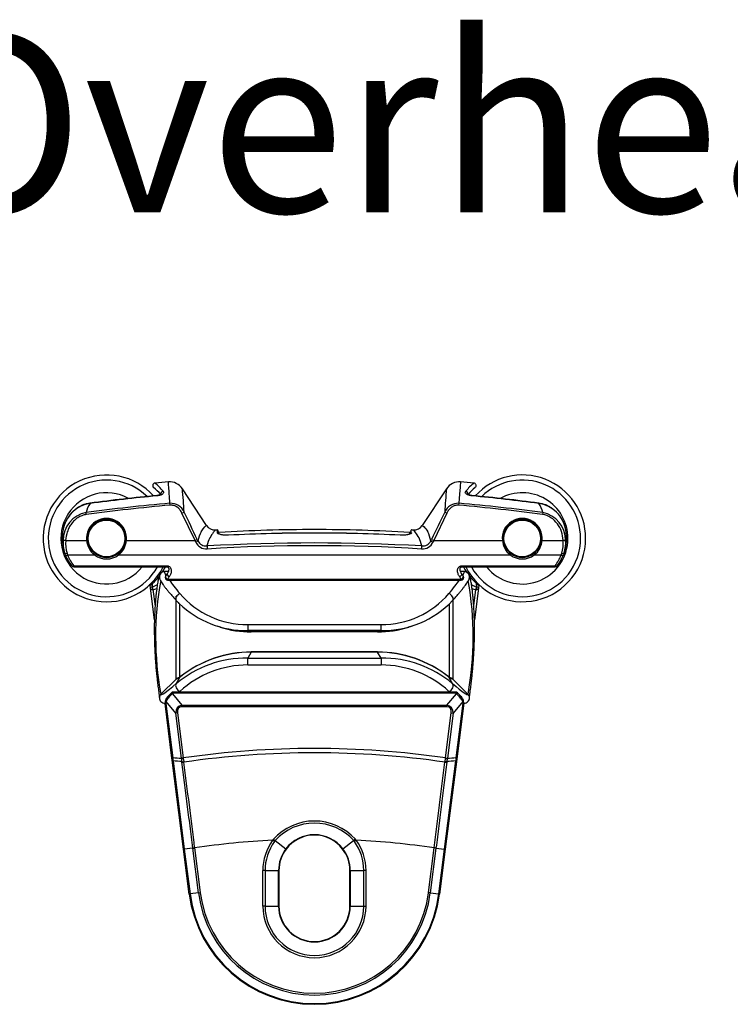
# Model space of a CAD drawing. Units: millimetres. Extents: x -200 to 4795, y -3213 to 967.
# Drawn here: x 3308 to 3448, y -754 to -560 of the extents above; entities that cross this region are included whole.
import ezdxf
from ezdxf.enums import TextEntityAlignment as Align

# ---------------------------------------------------------------- set-up
doc = ezdxf.new("R2010")
doc.units = ezdxf.units.MM
for name, color, linetype in [('Default', 7, 'Continuous'), ('FP2-2-4001', 7, 'Continuous'), ('FP2-2-4003', 7, 'Continuous'), ('FP2-2-4101', 7, 'Continuous'), ('GFM_1012_07_2', 7, 'Continuous'), ('PIN_DIN_EN_ISO_8', 7, 'Continuous')]:
    doc.layers.add(name, color=color, linetype=linetype)
doc.styles.add('SEACAD_Solid_Edge_ANSI', font='seans.ttf')

msp = doc.modelspace()

# ---------------------------------------------------------------- linework, layer by layer
at = {"layer": 'FP2-2-4001', "color": 7, "linetype": 'Continuous'}
for p, q in [((3334.89, -653.87), (3334.89, -653.8)), ((3344.66, -659.71), (3339.9, -652.45)), ((3391.99, -652.45), (3387.23, -659.71)), ((3397.01, -653.8), (3397.01, -653.8)), ((3321.69, -655.37), (3321.68, -655.3)), ((3337.49, -655.7), (3337.46, -655.32)), ((3394.44, -655.32), (3394.4, -655.7)), ((3410.2, -655.37), (3410.21, -655.3)), ((3320.95, -657.55), (3320.9, -657.17)), ((3339.82, -657.27), (3340.25, -657.06)), ((3342.42, -662.66), (3339.82, -657.27)), ((3392.07, -657.27), (3389.48, -662.66)), ((3391.65, -657.06), (3392.07, -657.27)), ((3410.99, -657.17), (3410.94, -657.55)), ((3346.74, -660.58), (3346.78, -661.13)), ((3346.99, -661.32), (3346.95, -660.77)), ((3347.17, -661.06), (3347.17, -661.06)), ((3349, -661.62), (3348.93, -661.63)), ((3349, -661.63), (3349, -661.62)), ((3382.89, -661.63), (3382.89, -661.62)), ((3382.96, -661.63), (3382.89, -661.62)), ((3384.72, -661.06), (3384.7, -661.4)), ((3384.94, -660.77), (3384.91, -661.32)), ((3385.15, -660.58), (3385.15, -660.58)), ((3316.88, -662.66), (3316.4, -662.64)), ((3316.88, -662.66), (3321.02, -662.66)), ((3321.22, -662.64), (3321.02, -662.66)), ((3328.88, -662.66), (3328.68, -662.64)), ((3328.88, -662.66), (3342.42, -662.66)), ((3342.42, -662.66), (3342.84, -662.46)), ((3342.55, -662.97), (3342.42, -662.66)), ((3342.84, -662.46), (3342.98, -662.73)), ((3388.92, -662.73), (3389.05, -662.46)), ((3389.05, -662.46), (3389.48, -662.66)), ((3389.48, -662.66), (3389.34, -662.97)), ((3389.48, -662.66), (3403.02, -662.66)), ((3403.02, -662.66), (3403.22, -662.64)), ((3410.68, -662.64), (3410.88, -662.66)), ((3410.88, -662.66), (3415.01, -662.66)), ((3415.49, -662.64), (3415.01, -662.66)), ((3316.79, -665.42), (3316.67, -665.09)), ((3317.15, -665.18), (3317.26, -665.53)), ((3322.59, -665.53), (3317.26, -665.53)), ((3404.59, -665.53), (3327.31, -665.53)), ((3414.64, -665.53), (3409.31, -665.53)), ((3414.64, -665.53), (3414.75, -665.18)), ((3415.22, -665.09), (3415.1, -665.42)), ((3318.48, -667.65), (3336.8, -667.65)), ((3318.48, -667.86), (3318.48, -667.65)), ((3318.48, -667.86), (3336.8, -667.86)), ((3395.09, -667.65), (3413.42, -667.65)), ((3395.09, -667.86), (3413.42, -667.86)), ((3413.42, -667.65), (3413.42, -667.86)), ((3333.53, -671.57), (3333.48, -671.28)), ((3333.59, -672.05), (3333.53, -671.57)), ((3333.62, -671.25), (3333.97, -671.17)), ((3333.96, -671.43), (3333.94, -671.81)), ((3333.97, -671.17), (3333.96, -671.43)), ((3337, -670.29), (3394.9, -670.29)), ((3337, -670.5), (3337, -670.29)), ((3337, -670.5), (3394.9, -670.5)), ((3394.9, -670.5), (3394.9, -670.29)), ((3397.93, -671.43), (3397.93, -671.17)), ((3397.93, -671.17), (3398.28, -671.25)), ((3397.96, -671.81), (3397.93, -671.43)), ((3398.36, -671.57), (3398.3, -672.05)), ((3398.4, -671.36), (3398.36, -671.57)), ((3334.39, -678.32), (3333.59, -672.05)), ((3334.09, -672.35), (3334.52, -675.59)), ((3397.38, -675.58), (3397.81, -672.35)), ((3398.3, -672.05), (3397.5, -678.34)), ((3337.94, -692.92), (3339.8, -695.16)), ((3338.09, -692.79), (3338.09, -692.57)), ((3393.81, -692.57), (3338.09, -692.57)), ((3393.81, -692.79), (3338.09, -692.79)), ((3392.09, -695.16), (3393.96, -692.92)), ((3393.81, -692.79), (3393.81, -692.57)), ((3336.49, -694.83), (3336.48, -694.78)), ((3336.63, -694.81), (3336.49, -694.83)), ((3337.85, -705.56), (3336.49, -694.83)), ((3336.63, -694.81), (3338, -705.54)), ((3338.6, -696.72), (3336.69, -694.43)), ((3395.21, -694.43), (3393.3, -696.72)), ((3393.9, -705.54), (3395.27, -694.75)), ((3395.41, -694.77), (3394.01, -705.79)), ((3395.41, -694.77), (3395.27, -694.75)), ((3338.95, -696.68), (3338.6, -696.72)), ((3339.72, -705.57), (3338.6, -696.72)), ((3338.95, -696.68), (3340.07, -705.52)), ((3339.8, -695.16), (3392.09, -695.16)), ((3339.8, -695.44), (3339.8, -695.16)), ((3392.09, -695.44), (3339.8, -695.44)), ((3391.82, -705.52), (3392.95, -696.68)), ((3392.09, -695.44), (3392.09, -695.16)), ((3393.3, -696.72), (3392.17, -705.57)), ((3392.95, -696.68), (3393.3, -696.72)), ((3338, -705.54), (3337.85, -705.56)), ((3337.91, -706), (3337.85, -705.56)), ((3340.14, -723.56), (3337.91, -706)), ((3338.08, -706.13), (3340.29, -723.54)), ((3340.07, -705.52), (3339.72, -705.57)), ((3339.73, -705.67), (3339.72, -705.57)), ((3339.82, -706.35), (3339.81, -706.27)), ((3340.07, -705.52), (3340.09, -705.66)), ((3340.09, -705.66), (3340.17, -706.26)), ((3340.17, -706.26), (3340.19, -706.37)), ((3391.61, -723.54), (3393.82, -706.13)), ((3391.71, -706.37), (3391.73, -706.26)), ((3391.73, -706.26), (3391.81, -705.66)), ((3394.01, -705.79), (3391.75, -723.56)), ((3391.81, -705.66), (3391.82, -705.52)), ((3391.82, -705.52), (3392.17, -705.57)), ((3392.08, -706.27), (3392.07, -706.35)), ((3392.16, -705.67), (3392.08, -706.27)), ((3392.17, -705.57), (3392.16, -705.67)), ((3357.71, -721.77), (3357.87, -721.56)), ((3358.06, -722.02), (3357.71, -721.77)), ((3358.2, -721.84), (3358.06, -722.02)), ((3358.2, -721.84), (3360.33, -723.46)), ((3371.57, -723.46), (3373.69, -721.84)), ((3373.83, -722.02), (3373.69, -721.84)), ((3374.18, -721.77), (3373.83, -722.02)), ((3340.29, -723.54), (3340.14, -723.56)), ((3341.27, -732.39), (3340.14, -723.56)), ((3341.97, -723.32), (3340.29, -723.54)), ((3340.29, -723.54), (3341.41, -732.37)), ((3343.09, -732.15), (3341.97, -723.32)), ((3342.32, -723.27), (3343.44, -732.11)), ((3388.45, -732.11), (3389.58, -723.27)), ((3389.93, -723.32), (3388.8, -732.15)), ((3389.93, -723.32), (3391.61, -723.54)), ((3390.48, -732.37), (3391.61, -723.54)), ((3391.75, -723.56), (3390.63, -732.39)), ((3355.77, -734.75), (3355.77, -727.75)), ((3356.21, -727.75), (3355.77, -727.75)), ((3356.21, -727.75), (3358.88, -727.75)), ((3356.21, -727.75), (3356.21, -734.75)), ((3358.88, -734.75), (3358.88, -727.75)), ((3358.88, -727.75), (3358.95, -727.75)), ((3358.95, -727.75), (3358.95, -734.75)), ((3372.95, -734.75), (3372.95, -727.75)), ((3372.95, -727.75), (3373.01, -727.75)), ((3373.01, -727.75), (3375.69, -727.75)), ((3373.01, -727.75), (3373.01, -734.75)), ((3375.69, -734.75), (3375.69, -727.75)), ((3376.12, -727.75), (3375.69, -727.75)), ((3376.12, -727.75), (3376.12, -734.75)), ((3341.41, -732.37), (3341.27, -732.39)), ((3343.09, -732.15), (3341.41, -732.37)), ((3343.09, -732.15), (3343.44, -732.11)), ((3388.8, -732.15), (3388.45, -732.11)), ((3388.8, -732.15), (3390.48, -732.37)), ((3390.48, -732.37), (3390.63, -732.39)), ((3356.21, -734.75), (3355.77, -734.75)), ((3356.21, -734.75), (3358.88, -734.75)), ((3358.88, -734.75), (3358.95, -734.75)), ((3373.01, -734.75), (3372.95, -734.75)), ((3373.01, -734.75), (3375.69, -734.75)), ((3375.69, -734.75), (3376.12, -734.75))]:
    msp.add_line(p, q, dxfattribs=at)
for centre, radius, start, end in [((3325.95, -662.25), 13, 41.7962, 50.4155), ((3325.59, -661.84), 13.77, 40.2993, 49.65), ((3365.95, -985.25), 335.38, 94.928, 95.3784), ((3337.4, -654.08), 2.98, 33.0158, 94.9977), ((3394.48, -654.07), 2.96, 84.6811, 147.0085), ((3365.95, -985.25), 335.38, 84.6216, 85.072), ((3406.31, -661.84), 13.77, 130.35, 139.7007), ((3405.95, -662.25), 13, 129.5845, 138.2297), ((3397.35, -651.84), 0.497, 318.1389, 85.9719), ((3365.95, -985.25), 332.9, 95.3535, 97.641), ((3365.95, -985.25), 332.83, 95.3535, 97.641), ((3220.45, -663.69), 119.98, 3.1664, 5.3737), ((3511.43, -663.69), 119.96, 174.6262, 176.8337), ((3365.95, -985.25), 332.83, 82.359, 84.6465), ((3365.95, -985.25), 332.9, 82.359, 84.6465), ((3322.61, -661.64), 6.34, 98.3096, 166.5906), ((3365.95, -985.25), 331.15, 94.9351, 97.8182), ((3325.91, -658.3), 5.13, 145.2433, 167.3532), ((3365.95, -985.25), 330.77, 94.9351, 97.8182), ((3337.56, -658.26), 2.94, 24.0921, 92.0477), ((3394.33, -658.26), 2.94, 87.9604, 155.9022), ((3365.95, -985.25), 330.77, 82.1818, 85.065), ((3365.95, -985.25), 331.15, 82.1818, 85.065), ((3409.29, -661.64), 6.34, 9.8736, 81.6995), ((3405.99, -658.3), 5.13, 12.6447, 34.7588), ((3321.95, -662.62), 5.55, 100.8992, 180.169), ((430.75, -2057.31), 3228.91, 25.59386, 25.70009), ((6266.53, -2042.56), 3191.33, 154.26902, 154.37653), ((3409.93, -662.63), 5.57, 359.9651, 78.9667), ((3324.95, -662.25), 3.95, 353.997, 186.003), ((3324.95, -662.25), 3.75, 353.997, 186.003), ((3346.29, -658.65), 1.95, 212.9261, 274.0424), ((3385.59, -658.64), 1.96, 266.2749, 326.9344), ((3406.95, -662.25), 3.95, 353.997, 186.003), ((3406.95, -662.25), 3.75, 353.997, 186.003), ((3324.95, -662.25), 8.75, 168.8576, 195.3887), ((3322.61, -661.64), 6.34, 166.5906, 170.1173), ((3348.83, -663.73), 5.94, 151.8936, 170.3718), ((3365.95, -985.25), 325.23, 93.3852, 93.44), ((3346.75, -660.78), 0.2, 3.2874, 92.9164), ((3347.16, -660.86), 0.2, 188.248, 273.6437), ((3365.95, -985.25), 324.73, 90, 93.3147), ((3365.95, -985.25), 324.06, 90, 92.9969), ((3365.95, -985.25), 324.05, 87.0031, 92.9969), ((3365.95, -985.25), 324.73, 86.6853, 90), ((3365.95, -985.25), 324.06, 87.0031, 90), ((3384.74, -660.86), 0.2, 266.9977, 351.752), ((3385.14, -660.78), 0.2, 85.8963, 176.7108), ((3365.95, -985.25), 325.23, 86.5593, 86.6147), ((3383.06, -663.72), 5.93, 9.5471, 28.0002), ((3406.95, -662.25), 8.75, 341.0146, 11.1424), ((3322.86, -663.16), 6.48, 175.3735, 197.3301), ((3324.37, -663.16), 7.5, 176.1856, 195.6464), ((3325.16, -662.26), 4.16, 185.4909, 231.8043), ((3324.95, -662.25), 3.75, 186.003, 233.2817), ((3324.95, -662.25), 3.75, 306.7183, 353.997), ((3324.74, -662.26), 4.16, 308.1955, 354.5094), ((3344.64, -662.07), 2.27, 203.2377, 273.7742), ((3344.59, -661.97), 1.78, 205.3575, 275.6204), ((3365.95, -1044.26), 381.1, 86.8138, 93.1867), ((3365.95, -1004.87), 341.18, 86.4453, 93.5553), ((3387.25, -662.07), 2.27, 266.2306, 336.7401), ((3387.3, -661.97), 1.78, 264.397, 334.617), ((3407.16, -662.26), 4.16, 185.4909, 231.8043), ((3406.95, -662.25), 3.75, 186.003, 233.2817), ((3406.95, -662.25), 3.75, 306.7183, 353.997), ((3406.74, -662.26), 4.16, 308.1955, 354.5094), ((3407.37, -663.14), 7.66, 344.5512, 3.6168), ((3408.9, -663.15), 6.61, 342.8912, 4.4052), ((3324.95, -662.25), 8.75, 201.2804, 218.331), ((3324.95, -662.53), 8.25, 201.2804, 218.331), ((3324.95, -662.36), 3.95, 233.2817, 306.7183), ((3324.95, -662.25), 3.75, 233.2817, 306.7183), ((3406.95, -662.36), 3.95, 233.2817, 306.7183), ((3406.95, -662.25), 3.75, 233.2817, 306.7183), ((3406.95, -662.53), 8.25, 321.669, 338.7196), ((3406.95, -662.25), 8.75, 321.669, 338.7196), ((3318.48, -667.36), 0.5, 218.331, 270), ((3325.95, -662.25), 12, 326.4491, 332.0918), ((3405.95, -662.25), 12, 207.9082, 213.4857), ((3413.42, -667.36), 0.5, 270, 321.669), ((3325.95, -662.25), 12, 311.9372, 321.028), ((3337, -670), 0.5, 144.9468, 270), ((3325.95, -662.25), 13, 324.9468, 327.473), ((3325.95, -662.24), 13, 326.3473, 327.6767), ((3325.95, -662.53), 13.5, 324.9468, 327.473), ((3405.95, -662.53), 13.5, 212.527, 215.0532), ((3394.9, -670), 0.5, 270, 35.0532), ((3405.95, -662.24), 13, 212.2989, 213.6527), ((3405.95, -662.25), 13, 212.527, 215.0532), ((3405.95, -662.25), 12, 218.7618, 228.0628), ((3330.55, -671.95), 3.5, 12.8087, 16.438), ((3332.32, -667), 5.08, 288.5626, 301.564), ((3399.57, -667), 5.08, 238.447, 251.4374), ((3401.34, -671.95), 3.5, 163.562, 167.1913), ((3333.34, -667.91), 4.51, 279.554, 289.7331), ((3398.56, -667.91), 4.51, 250.2911, 260.446), ((3343.04, -698.71), 8, 132.8322, 139.5257), ((3342.61, -698.58), 7.34, 129.5001, 138.5942), ((3343.04, -698.71), 8, 131.311, 132.8322), ((3338.09, -693.07), 0.5, 90, 131.311), ((3343.04, -698.42), 7.5, 131.311, 132.8322), ((3393.81, -693.07), 0.5, 48.689, 90), ((3388.86, -698.42), 7.5, 47.1678, 48.689), ((3389.29, -698.58), 7.34, 41.4055, 50.5002), ((3388.86, -698.71), 8, 47.1678, 48.689), ((3388.86, -698.71), 8, 40.4743, 47.1678), ((3337.48, -694.7), 1, 173.4794, 187.25), ((3338.47, -694.81), 2, 163.3016, 173.4794), ((3338.47, -694.81), 2, 139.5257, 163.3016), ((3338.12, -694.86), 1.5, 163.3016, 173.4794), ((3337.13, -694.74), 0.5, 173.4794, 187.25), ((3338.73, -695.18), 2.18, 138.3994, 159.8803), ((3393.16, -695.18), 2.18, 20.1209, 41.5994), ((3393.42, -694.81), 2, 16.6984, 40.4743), ((3393.77, -694.86), 1.5, 3.9846, 16.6984), ((3393.42, -694.81), 2, 3.9846, 16.6984), ((3394.92, -694.71), 0.5, 352.75, 3.9846), ((3365.95, -885.25), 181.57, 81.808, 98.192), ((3365.95, -885.25), 180.72, 81.8045, 98.1956), ((3310.95, -1075.09), 370.54, 85.5449, 85.8138), ((3348.53, -704.47), 10.59, 185.7673, 188.9855), ((3311.01, -1045.54), 340.49, 85.1473, 85.4403), ((3343.55, -705.48), 3.82, 182.7867, 191.8882), ((1402.38, -959.6), 1954.29, 6.94556, 7.44513), ((-5616.76, 422.28), 9078.89, 352.751197, 352.858731), ((3421.18, -1050.63), 345.59, 94.5403, 94.829), ((3421.22, -1080.06), 375.51, 94.1721, 94.4375), ((3391.46, -704.91), 2.65, 332.7349, 339.688), ((3391.35, -706.15), 2.61, 6.9693, 13.5448), ((3365.95, -728.88), 10.9, 42.1926, 137.8048), ((3365.95, -728.8), 10.41, 41.9329, 138.0671), ((3365.95, -885.25), 163.69, 92.8835, 98.2997), ((3365.95, -727.75), 10.18, 144.0214, 180), ((3365.95, -727.75), 9.74, 144.0214, 180), ((3411.56, -658.67), 82.69, 229.5128, 229.8119), ((3365.95, -727.78), 7.09, 37.5721, 142.4279), ((3365.95, -727.75), 7, 37.3402, 142.6634), ((3385.22, -735.1), 17.57, 129.5699, 130.9775), ((3365.95, -727.75), 9.74, 0, 35.9786), ((3369.95, -724.8), 5.2, 35.6305, 38.529), ((3365.95, -885.25), 163.69, 81.7003, 87.1165), ((3365.95, -727.75), 10.18, 0, 35.9786), ((3335.99, -678.86), 44.87, 277.66, 278.1116), ((3365.95, -727.75), 7.07, 142.6634, 180), ((3365.95, -727.75), 7, 142.6634, 180), ((3365.95, -727.75), 7, 0, 37.3402), ((3365.95, -727.75), 7.07, 0, 37.3366), ((3378.21, -806.59), 84.09, 81.9926, 82.2332), ((3365.95, -729.25), 24.88, 187.25, 352.75), ((3365.95, -729.25), 24.73, 187.25, 352.75), ((3365.95, -729.25), 23.04, 187.25, 352.75), ((3365.95, -729.25), 22.69, 187.25, 352.75), ((3365.95, -734.75), 10.18, 180, 0), ((3365.95, -734.75), 9.74, 180, 0), ((3365.95, -734.75), 7.07, 180, 0), ((3365.95, -734.75), 7, 180, 0)]:
    msp.add_arc(centre, radius, start, end, dxfattribs=at)
for centre, major_axis, ratio, start_param, end_param in [((3336.13, -653.38), (-0.377, -0.328), 0.86426, 4.153311, 5.920212), ((3395.76, -653.38), (0.377, -0.328), 0.86426, 0.361966, 2.129874), ((3346.79, -661.33), (0.2, 0.012), 0.973247, 0.048346, 1.571396), ((3385.11, -661.33), (-0.2, 0.012), 0.973247, 4.711789, 6.210938), ((3342.55, -662.94), (-0.447, -0.225), 0.055297, 1.542951, 2.792058), ((3344.79, -664.17), (0.027, -0.499), 0.019271, 3.689611, 5.054648), ((3387.1, -664.17), (-0.027, -0.499), 0.019266, 1.228581, 2.593571), ((3389.34, -662.94), (-0.446, 0.225), 0.055338, 0.348962, 1.598697), ((3317.15, -664.93), (0.473, 0.163), 0.483746, 3.141593, 4.547472), ((3317.26, -665.24), (0.466, 0.181), 0.546438, 3.141593, 4.502686), ((3322.59, -665.41), (0.12, 0.16), 0.386166, 4.234652, 6.283185), ((3327.31, -665.41), (0.12, -0.16), 0.386166, 3.141593, 5.190126), ((3404.59, -665.41), (-0.12, -0.16), 0.386166, 1.09306, 3.141593), ((3409.31, -665.41), (-0.12, 0.16), 0.386166, 0, 2.048533), ((3414.64, -665.24), (0.466, -0.181), 0.546438, 4.922092, 6.283185), ((3414.75, -664.93), (0.473, -0.163), 0.483746, 4.877306, 6.283185), ((3318.48, -667.36), (0.392, 0.31), 0.481428, 3.141593, 4.34869), ((3413.42, -667.36), (0.392, -0.31), 0.481428, 5.076088, 6.283185), ((3337, -670), (-0.409, 0.287), 0.497299, 0, 1.906492), ((3337.33, -669.5), (-0.422, 0.269), 0.508386, 0, 1.884317), ((3394.57, -669.5), (0.422, 0.269), 0.508386, 4.398868, 6.283185), ((3394.9, -670), (0.409, 0.287), 0.497299, 4.376693, 6.283185), ((3334.03, -671.51), (-0.496, -0.063), 0.161191, 4.820086, 6.283185), ((3397.87, -671.51), (-0.496, 0.063), 0.161191, 3.141593, 4.604692), ((3334.09, -671.99), (-0.496, -0.063), 0.403141, 4.965001, 6.283185), ((3334.09, -671.99), (-0.496, -0.063), 0.720032, 0, 1.479452), ((3334.09, -671.99), (-0.113, 0.487), 0.229806, 1.144397, 2.352022), ((3397.81, -671.99), (-0.113, -0.487), 0.229806, 0.789571, 1.997195), ((3397.81, -671.99), (-0.496, 0.063), 0.720032, 1.662141, 3.141593), ((3397.81, -671.99), (-0.496, 0.063), 0.403141, 3.141593, 4.459777), ((3337.94, -693.21), (0.34, -0.367), 0.429822, 2.004937, 3.141593), ((3338.09, -693.07), (0.33, -0.376), 0.419583, 2.016214, 3.141593), ((3393.81, -693.07), (-0.33, -0.376), 0.419583, 3.141593, 4.266972), ((3393.96, -693.21), (-0.34, -0.367), 0.429822, 3.141593, 4.278248), ((3336.98, -694.64), (0.497, -0.057), 0.231566, 3.141593, 3.955337), ((3337.04, -694.38), (0.479, -0.144), 0.37611, 3.141593, 4.009751), ((3337.33, -693.84), (0.38, -0.325), 0.151357, 3.141593, 4.197725), ((3394.56, -693.84), (-0.38, -0.325), 0.151357, 2.08546, 3.141593), ((3394.86, -694.38), (-0.479, -0.144), 0.37611, 2.273434, 3.141593), ((3394.92, -694.71), (-0.499, -0.035), 0.191232, 2.337211, 3.141593), ((3341.26, -698.06), (2.18, -2.61), 0.587725, 2.765676, 3.780176), ((3341.26, -698.06), (2.03, -2.43), 0.473774, 2.765676, 3.780176), ((3390.63, -698.06), (-2.18, -2.61), 0.587725, 2.503009, 3.517509), ((3390.63, -698.06), (-2.03, -2.43), 0.473774, 2.503009, 3.517509), ((3338.41, -705.94), (0.496, 0.063), 0.419502, 3.141593, 3.930693), ((3340.08, -705.62), (0.499, 0.03), 0.066181, 3.92919, 4.717884), ((3340.14, -706.08), (-0.491, -0.097), 0.369047, 0.761796, 1.551557), ((3340.15, -706.16), (0.496, 0.063), 0.42587, 3.93079, 4.719461), ((3391.74, -706.16), (-0.496, 0.063), 0.425866, 1.563448, 2.352121), ((3391.75, -706.07), (0.49, -0.097), 0.368302, 4.731662, 5.521425), ((3391.81, -705.62), (-0.499, 0.03), 0.065804, 1.565358, 2.35402)]:
    msp.add_ellipse(centre, major_axis=major_axis, ratio=ratio, start_param=start_param, end_param=end_param, dxfattribs=at)
for points, knots in [([(3334.51, -651.35), (3334.5, -651.35), (3334.44, -651.34), (3334.32, -651.39), (3334.18, -651.49), (3334.08, -651.64), (3334.05, -651.79), (3334.05, -651.93), (3334.08, -652.03), (3334.13, -652.12), (3334.16, -652.15), (3334.18, -652.17)], [0, 0, 0, 0, 0.021228, 0.173191, 0.333911, 0.49675, 0.639094, 0.75579, 0.854479, 0.936315, 1, 1, 1, 1]), ([(3337.46, -655.32), (3337.35, -653.96), (3337.28, -652.92), (3337.16, -651.47), (3337.14, -651.11), (3337.14, -651.11), (3337.14, -651.11), (3337.14, -651.11)], [0, 0, 0, 0, 0.25, 0.25, 0.5, 0.5, 0.5017674, 0.5017674, 0.5017674, 0.5017674]), ([(3336.09, -652.93), (3336.12, -652.97), (3336.15, -653.02), (3336.18, -653.11), (3336.19, -653.16), (3336.17, -653.25), (3336.15, -653.3), (3336.09, -653.41), (3336.04, -653.46), (3335.93, -653.55), (3335.86, -653.6), (3335.7, -653.68), (3335.61, -653.72), (3335.32, -653.81), (3335.11, -653.85), (3334.89, -653.87)], [0, 0, 0, 0, 0.125, 0.125, 0.25, 0.25, 0.375, 0.375, 0.5, 0.5, 0.625, 0.625, 0.75, 0.75, 1, 1, 1, 1]), ([(3335.74, -653.52), (3335.74, -653.52), (3335.74, -653.53), (3335.7, -653.56), (3335.59, -653.63), (3335.41, -653.7), (3335.19, -653.76), (3335, -653.79), (3334.9, -653.79), (3334.89, -653.79)], [0.4131986, 0.4131986, 0.4131986, 0.4131986, 0.4423628, 0.539873, 0.6335562, 0.7369463, 0.8534338, 0.9841169, 1, 1, 1, 1]), ([(3397, -653.87), (3396.89, -653.86), (3396.79, -653.84), (3396.58, -653.8), (3396.48, -653.78), (3396.19, -653.69), (3396.03, -653.6), (3395.8, -653.41), (3395.73, -653.3), (3395.7, -653.11), (3395.74, -653.01), (3395.81, -652.93)], [0, 0, 0, 0, 0.125, 0.125, 0.25, 0.25, 0.5, 0.5, 0.75, 0.75, 1, 1, 1, 1]), ([(3397.01, -653.79), (3396.93, -653.79), (3396.78, -653.77), (3396.55, -653.72), (3396.35, -653.65), (3396.21, -653.58), (3396.16, -653.53), (3396.15, -653.52), (3396.15, -653.52)], [0, 0, 0, 0, 0.1032801, 0.2254263, 0.331145, 0.4402972, 0.5293969, 0.5937691, 0.5937691, 0.5937691, 0.5937691]), ([(3321.68, -655.3), (3321.47, -655.34), (3321.08, -655.4), (3320.45, -655.59), (3319.84, -655.86), (3319.24, -656.2), (3318.68, -656.61), (3318.16, -657.09), (3317.69, -657.62), (3317.28, -658.21), (3316.93, -658.84), (3316.64, -659.51), (3316.52, -659.93), (3316.45, -660.17)], [0, 0, 0, 0, 0.078392, 0.165604, 0.254932, 0.34537, 0.436532, 0.529442, 0.622922, 0.71738, 0.813208, 0.909427, 1, 1, 1, 1]), ([(3339.82, -657.27), (3339.72, -657.04), (3339.59, -656.83), (3339.27, -656.44), (3339.1, -656.26), (3338.69, -655.97), (3338.47, -655.85), (3337.99, -655.71), (3337.74, -655.68), (3337.49, -655.7)], [0, 0, 0, 0, 0.25, 0.25, 0.5, 0.5, 0.75, 0.75, 1, 1, 1, 1]), ([(3394.4, -655.7), (3394.15, -655.68), (3393.9, -655.71), (3393.43, -655.85), (3393.2, -655.97), (3392.8, -656.26), (3392.62, -656.44), (3392.31, -656.83), (3392.18, -657.04), (3392.07, -657.27)], [0, 0, 0, 0, 0.25, 0.25, 0.5, 0.5, 0.75, 0.75, 1, 1, 1, 1]), ([(3415.51, -660.48), (3415.51, -660.44), (3415.46, -660.17), (3415.3, -659.64), (3415.03, -658.95), (3414.68, -658.3), (3414.26, -657.7), (3413.79, -657.14), (3413.26, -656.65), (3412.69, -656.22), (3412.08, -655.87), (3411.44, -655.59), (3410.8, -655.4), (3410.42, -655.34), (3410.21, -655.31)], [0, 0, 0, 0, 0.015422, 0.109694, 0.20386, 0.297043, 0.389642, 0.482044, 0.573123, 0.663433, 0.753034, 0.840821, 0.928165, 1, 1, 1, 1]), ([(3320.95, -657.55), (3320.66, -657.59), (3320.37, -657.67), (3319.82, -657.88), (3319.55, -658.01), (3319.05, -658.33), (3318.82, -658.51), (3318.39, -658.92), (3318.19, -659.14), (3317.84, -659.61), (3317.69, -659.86), (3317.41, -660.38), (3317.3, -660.66), (3317.02, -661.49), (3316.91, -662.07), (3316.88, -662.66)], [0, 0, 0, 0, 0.125, 0.125, 0.25, 0.25, 0.375, 0.375, 0.5, 0.5, 0.625, 0.625, 0.75, 0.75, 1, 1, 1, 1]), ([(3415.01, -662.66), (3414.96, -661.47), (3414.58, -660.31), (3413.17, -658.43), (3412.12, -657.71), (3410.94, -657.55)], [0, 0, 0, 0, 0.5, 0.5, 1, 1, 1, 1]), ([(3343.59, -660.93), (3344.17, -660.08), (3344.6, -659.66), (3344.66, -659.7), (3344.66, -659.7), (3344.66, -659.7)], [0, 0, 0, 0, 0.5, 0.5, 0.5080854, 0.5080854, 0.5080854, 0.5080854]), ([(3387.24, -659.7), (3387.24, -659.7), (3387.24, -659.7), (3387.26, -659.68), (3387.38, -659.77), (3387.76, -660.18), (3388.02, -660.5), (3388.3, -660.93)], [0.492328, 0.492328, 0.492328, 0.492328, 0.5, 0.5, 0.75, 0.75, 1, 1, 1, 1]), ([(3346.44, -660.6), (3346.43, -660.6), (3346.42, -660.61), (3346.32, -660.69), (3346.18, -660.85), (3345.8, -661.37), (3345.55, -661.72), (3345.07, -662.6), (3344.88, -663.13), (3344.76, -663.75)], [0.5892292, 0.5892292, 0.5892292, 0.5892292, 0.625, 0.625, 0.75, 0.75, 0.875, 0.875, 1, 1, 1, 1]), ([(3349.01, -661.64), (3348.86, -661.64), (3348.72, -661.65), (3348.43, -661.64), (3348.29, -661.64), (3348.02, -661.61), (3347.9, -661.6), (3347.66, -661.56), (3347.54, -661.54), (3347.23, -661.46), (3347.07, -661.4), (3346.84, -661.27), (3346.78, -661.2), (3346.78, -661.13)], [0, 0, 0, 0, 0.125, 0.125, 0.25, 0.25, 0.375, 0.375, 0.5, 0.5, 0.75, 0.75, 1, 1, 1, 1]), ([(3348.93, -661.63), (3348.88, -661.63), (3348.71, -661.64), (3348.39, -661.63), (3348.02, -661.6), (3347.68, -661.55), (3347.39, -661.49), (3347.17, -661.41), (3347.03, -661.34), (3346.98, -661.3), (3346.98, -661.29), (3346.98, -661.29)], [0, 0, 0, 0, 0.0425501, 0.1664834, 0.2904083, 0.4136449, 0.5358172, 0.6573557, 0.7739265, 0.8690435, 0.9124818, 0.9124818, 0.9124818, 0.9124818]), ([(3385.12, -661.13), (3385.12, -661.17), (3385.1, -661.2), (3385.04, -661.27), (3385, -661.3), (3384.89, -661.37), (3384.82, -661.4), (3384.65, -661.46), (3384.56, -661.49), (3384.25, -661.56), (3384.01, -661.6), (3383.47, -661.65), (3383.18, -661.65), (3382.89, -661.64)], [0, 0, 0, 0, 0.125, 0.125, 0.25, 0.25, 0.375, 0.375, 0.5, 0.5, 0.75, 0.75, 1, 1, 1, 1]), ([(3384.91, -661.29), (3384.91, -661.29), (3384.91, -661.3), (3384.86, -661.34), (3384.73, -661.41), (3384.52, -661.48), (3384.26, -661.55), (3383.93, -661.6), (3383.56, -661.63), (3383.22, -661.64), (3383.04, -661.63), (3382.96, -661.63)], [0.0805813, 0.0805813, 0.0805813, 0.0805813, 0.1325218, 0.2315271, 0.3363336, 0.4479838, 0.5678835, 0.689305, 0.8129667, 0.9377324, 1, 1, 1, 1]), ([(3387.13, -663.75), (3387.01, -663.13), (3386.83, -662.6), (3386.35, -661.72), (3386.1, -661.37), (3385.66, -660.77), (3385.5, -660.6), (3385.46, -660.6)], [0, 0, 0, 0, 0.125, 0.125, 0.25, 0.25, 0.4110789, 0.4110789, 0.4110789, 0.4110789]), ([(3336.8, -667.65), (3336.87, -667.65), (3336.94, -667.65), (3337.07, -667.68), (3337.13, -667.7), (3337.31, -667.77), (3337.41, -667.84), (3337.57, -668.02), (3337.62, -668.12), (3337.7, -668.33), (3337.72, -668.44), (3337.73, -668.65), (3337.72, -668.76), (3337.68, -668.98), (3337.66, -669.08), (3337.55, -669.4), (3337.45, -669.6), (3337.33, -669.79)], [0, 0, 0, 0, 0.0625, 0.0625, 0.125, 0.125, 0.25, 0.25, 0.375, 0.375, 0.5, 0.5, 0.625, 0.625, 0.75, 0.75, 1, 1, 1, 1]), ([(3336.8, -667.87), (3336.82, -667.86), (3336.87, -667.86), (3336.96, -667.88), (3337.05, -667.91), (3337.11, -667.97), (3337.18, -668.06), (3337.23, -668.22), (3337.22, -668.46), (3337.16, -668.74), (3337.05, -669.01), (3336.95, -669.17), (3336.9, -669.23)], [0, 0, 0, 0, 0.017993, 0.068125, 0.115228, 0.162352, 0.242152, 0.370819, 0.523763, 0.691749, 0.88462, 1, 1, 1, 1]), ([(3394.57, -669.79), (3394.44, -669.6), (3394.34, -669.4), (3394.24, -669.08), (3394.21, -668.98), (3394.18, -668.76), (3394.17, -668.65), (3394.18, -668.44), (3394.2, -668.33), (3394.27, -668.12), (3394.33, -668.02), (3394.48, -667.84), (3394.59, -667.77), (3394.77, -667.7), (3394.83, -667.68), (3394.96, -667.65), (3395.03, -667.65), (3395.09, -667.65)], [0, 0, 0, 0, 0.25, 0.25, 0.375, 0.375, 0.5, 0.5, 0.625, 0.625, 0.75, 0.75, 0.875, 0.875, 0.9375, 0.9375, 1, 1, 1, 1]), ([(3394.99, -669.24), (3394.92, -669.11), (3394.8, -668.92), (3394.7, -668.61), (3394.66, -668.34), (3394.69, -668.13), (3394.75, -668), (3394.83, -667.92), (3394.92, -667.88), (3395.02, -667.86), (3395.07, -667.86), (3395.09, -667.87)], [0, 0, 0, 0, 0.204455, 0.389197, 0.551196, 0.689637, 0.81748, 0.880939, 0.924334, 0.972055, 1, 1, 1, 1]), ([(3341.97, -723.32), (3341.78, -721.86), (3341.6, -720.4), (3341.23, -717.5), (3341.05, -716.05), (3340.78, -713.92), (3340.69, -713.21), (3340.51, -711.8), (3340.42, -711.1), (3340.16, -709.03), (3339.99, -707.68), (3339.82, -706.35)], [0, 0, 0, 0, 0.25, 0.25, 0.5, 0.5, 0.625, 0.625, 0.75, 0.75, 1, 1, 1, 1]), ([(3392.07, -706.35), (3391.9, -707.68), (3391.73, -709.03), (3391.47, -711.1), (3391.38, -711.8), (3391.2, -713.21), (3391.11, -713.92), (3390.85, -716.05), (3390.66, -717.5), (3390.39, -719.67), (3390.3, -720.4), (3390.11, -721.86), (3390.02, -722.59), (3389.93, -723.32)], [0, 0, 0, 0, 0.25, 0.25, 0.375, 0.375, 0.5, 0.5, 0.75, 0.75, 0.875, 0.875, 1, 1, 1, 1])]:
    msp.add_open_spline(points, degree=3, knots=knots, dxfattribs=at)
for points in [[(3394.76, -651.11), (3394.76, -651.11), (3394.64, -652.62), (3394.44, -655.32)], [(3393.95, -705.83), (3393.99, -705.82), (3394.01, -705.81), (3394.01, -705.79)], [(3371.51, -723.5), (3371.51, -723.5), (3371.53, -723.49), (3371.57, -723.46)], [(3391.61, -723.54), (3391.7, -723.55), (3391.75, -723.56), (3391.75, -723.56)]]:
    msp.add_open_spline(points, degree=3, dxfattribs=at)
at = {"layer": 'FP2-2-4003', "color": 7, "linetype": 'Continuous'}
for p, q in [((3337.15, -668.75), (3336.34, -668.75)), ((3395.55, -668.75), (3394.75, -668.75)), ((3346.67, -679.49), (3347.35, -679.7)), ((3352.81, -679.23), (3379.09, -679.23)), ((3352.81, -679.23), (3352.81, -680.43)), ((3379.09, -680.43), (3379.09, -679.23)), ((3384.54, -679.7), (3385.23, -679.49)), ((3352.81, -680.43), (3353.49, -680.64)), ((3379.09, -680.43), (3352.81, -680.43)), ((3353.49, -680.64), (3378.4, -680.64)), ((3353.49, -680.64), (3353.49, -680.64)), ((3353.49, -680.64), (3378.4, -680.64)), ((3378.4, -680.64), (3379.09, -680.43)), ((3378.4, -680.64), (3378.4, -680.64)), ((3353.49, -684.7), (3352.81, -685.84)), ((3353.49, -684.7), (3353.49, -684.65)), ((3378.4, -684.65), (3353.49, -684.65)), ((3378.4, -684.7), (3353.49, -684.7)), ((3379.09, -685.84), (3378.4, -684.7)), ((3352.81, -685.84), (3379.09, -685.84)), ((3352.81, -687.22), (3352.81, -685.84)), ((3379.09, -687.22), (3352.81, -687.22)), ((3379.09, -685.84), (3379.09, -687.22)), ((3335.65, -692.96), (3338.65, -689.98)), ((3338.69, -690.9), (3339.5, -689.54)), ((3392.39, -689.54), (3393.2, -690.9)), ((3396.24, -692.96), (3393.24, -689.98)), ((3336.45, -694.75), (3336.48, -694.75)), ((3395.42, -694.75), (3395.45, -694.75))]:
    msp.add_line(p, q, dxfattribs=at)
for centre, radius, start, end in [((3418.2, -681.65), 82.86, 171.0386, 171.1023), ((3314.21, -681.65), 82.35, 8.9497, 9.0145), ((3395.64, -669.79), 0.901, 357.9657, 358.0124), ((3396.8, -681.66), 62.18, 169.6843, 190.4641), ((3335.11, -681.66), 62.17, 349.5319, 10.2263), ((3352.66, -661.75), 17.48, 220.6432, 270.4804), ((3379.23, -661.75), 17.48, 269.5197, 319.3567), ((3351.61, -662.87), 17.38, 221.8501, 224.5799), ((3352.52, -661.34), 19.09, 226.0545, 270.884), ((3379.38, -661.34), 19.09, 269.1161, 316.396), ((7887.96, -681.81), 4495.44, 179.91563, 180.10045), ((3353.11, -661.97), 18.68, 252.0106, 271.1749), ((3378.78, -661.97), 18.68, 268.8254, 287.9904), ((3353.47, -707.24), 22.54, 89.9372, 128.2907), ((3353.51, -707.18), 22.52, 90.0314, 128.0584), ((3378.41, -707.15), 22.49, 51.9139, 90.0183), ((3378.43, -707.24), 22.54, 51.7093, 90.0628), ((3352.66, -707.65), 21.81, 89.6073, 129.8222), ((3352.83, -707.15), 19.94, 90.0624, 132.358), ((3379.23, -707.65), 21.81, 50.1777, 90.3928), ((3379.06, -707.15), 19.94, 47.642, 89.9376), ((3339.37, -690.7), 1.01, 96.0341, 134.5079), ((3336.35, -693.66), 0.992, 134.8979, 180.1525), ((3336.43, -693.67), 1.07, 179.3236, 272.2544), ((3395.47, -693.67), 1.07, 268.1215, 0.7554)]:
    msp.add_arc(centre, radius, start, end, dxfattribs=at)
for centre, major_axis, ratio, start_param, end_param in [((3336.36, -669.83), (1, 0.011), 0.992657, 1.559767, 3.142125), ((3348.36, -681.75), (-11.97, 12.98), 0.059831, 0.066108, 0.292335), ((3383.53, -681.75), (11.97, 12.98), 0.059831, -0.300774, -0.067148), ((3395.53, -669.84), (-1, 0), 0.992532, 3.058544, 4.712716), ((3348.36, -681.75), (-11.97, 12.98), 0.059831, 0.470283, 0.792119), ((3383.53, -681.75), (11.97, 12.98), 0.059831, -0.792119, -0.470283), ((3339.4, -673.8), (0.748, 0.664), 0.551299, 1.115915, 3.148943), ((3392.5, -673.8), (-0.748, 0.664), 0.551299, 3.14109, 5.16727), ((3392.5, -673.8), (-0.748, 0.664), 0.551299, 3.040038, 3.14109), ((3347.65, -681.04), (11.98, 11.98), 0.060024, 3.081847, 3.808994), ((3339.4, -691.6), (0.651, -0.759), 0.683761, 3.257767, 5.385), ((3340.21, -690.25), (0.608, -0.794), 0.847362, 3.139415, 3.301559), ((3340.21, -690.25), (0.608, -0.794), 0.847362, 3.115076, 3.139415), ((3391.69, -690.25), (-0.608, -0.794), 0.847362, 2.981627, 3.160034), ((3392.5, -691.6), (0.651, 0.759), 0.683761, 4.039778, 6.167011), ((3392.53, -690.68), (-1, 0.006), 0.992811, 3.932469, 4.590247), ((3384.24, -681.04), (-11.98, 11.98), 0.060024, 2.474191, 3.201545), ((3348.36, -681.75), (11.97, 12.98), 0.059831, 3.783004, 3.804183), ((3383.53, -681.75), (-11.97, 12.98), 0.059831, -3.804183, -3.783004), ((3395.53, -693.66), (-1, 0), 0.99282, 3.140922, 3.926992), ((3348.36, -681.75), (11.97, 12.98), 0.059831, 3.196734, 3.2185), ((3383.53, -681.75), (-11.97, 12.98), 0.059831, -3.216946, -3.196734)]:
    msp.add_ellipse(centre, major_axis=major_axis, ratio=ratio, start_param=start_param, end_param=end_param, dxfattribs=at)
for points, knots in [([(3336.34, -668.76), (3336.31, -668.76), (3336.21, -668.75), (3336.02, -668.8), (3335.82, -668.89), (3335.66, -669.01), (3335.55, -669.13), (3335.47, -669.24), (3335.42, -669.34), (3335.38, -669.43), (3335.33, -669.54), (3335.29, -669.7), (3335.23, -669.94), (3335.16, -670.27), (3335.08, -670.66), (3335, -671.14), (3334.92, -671.67), (3334.83, -672.26), (3334.76, -672.9), (3334.68, -673.62), (3334.61, -674.39), (3334.54, -675.2), (3334.48, -676.06), (3334.44, -676.95), (3334.4, -677.87), (3334.37, -678.81), (3334.36, -679.75), (3334.36, -680.71), (3334.38, -681.68), (3334.4, -682.66), (3334.43, -683.64), (3334.48, -684.62), (3334.53, -685.57), (3334.59, -686.5), (3334.66, -687.39), (3334.74, -688.23), (3334.82, -689.02), (3334.9, -689.77), (3334.98, -690.48), (3335.05, -691.13), (3335.13, -691.72), (3335.2, -692.25), (3335.26, -692.7), (3335.3, -693.07), (3335.34, -693.35), (3335.35, -693.53), (3335.36, -693.6), (3335.36, -693.62)], [0, 0, 0, 0, 0.0022986, 0.0092662, 0.0155734, 0.021423, 0.0269916, 0.0327125, 0.0391616, 0.0473526, 0.0590065, 0.0782347, 0.1056797, 0.1319198, 0.1597838, 0.1867594, 0.2132837, 0.2384741, 0.2649609, 0.2915079, 0.3181216, 0.3447663, 0.3713718, 0.3978772, 0.424228, 0.4503843, 0.4762835, 0.5019594, 0.5279961, 0.5543132, 0.5808384, 0.6074804, 0.6341227, 0.6606447, 0.6869602, 0.7129919, 0.7385013, 0.7644321, 0.7905487, 0.8167847, 0.8430444, 0.8692026, 0.8951392, 0.9207045, 0.9456702, 0.9657162, 0.98436, 0.98436, 0.98436, 0.98436]), ([(3396.54, -693.67), (3396.54, -693.67), (3396.54, -693.67), (3396.54, -693.62), (3396.55, -693.51), (3396.57, -693.31), (3396.6, -693.03), (3396.65, -692.67), (3396.7, -692.22), (3396.77, -691.7), (3396.84, -691.12), (3396.92, -690.47), (3397, -689.78), (3397.08, -689.03), (3397.15, -688.24), (3397.23, -687.39), (3397.3, -686.49), (3397.36, -685.57), (3397.42, -684.62), (3397.46, -683.65), (3397.5, -682.68), (3397.52, -681.71), (3397.53, -680.75), (3397.53, -679.79), (3397.52, -678.84), (3397.49, -677.89), (3397.46, -676.97), (3397.41, -676.07), (3397.36, -675.2), (3397.29, -674.39), (3397.22, -673.62), (3397.14, -672.92), (3397.06, -672.27), (3396.98, -671.69), (3396.9, -671.16), (3396.82, -670.69), (3396.74, -670.28), (3396.67, -669.95), (3396.6, -669.68), (3396.55, -669.51), (3396.49, -669.37), (3396.44, -669.27), (3396.37, -669.16), (3396.25, -669.02), (3396.09, -668.89), (3395.87, -668.79), (3395.68, -668.74), (3395.58, -668.75), (3395.55, -668.75)], [0, 0, 0, 0, 0.004635, 0.018487, 0.036351, 0.057703, 0.081365, 0.106302, 0.13189, 0.157788, 0.183805, 0.209802, 0.235703, 0.260552, 0.286718, 0.31306, 0.339538, 0.36609, 0.392632, 0.419087, 0.4454, 0.471534, 0.497331, 0.523081, 0.549175, 0.575555, 0.602145, 0.628853, 0.655567, 0.682176, 0.70861, 0.734797, 0.760522, 0.786725, 0.813181, 0.839865, 0.866774, 0.89399, 0.921878, 0.948284, 0.957922, 0.965536, 0.971707, 0.977764, 0.984087, 0.990919, 0.998074, 1, 1, 1, 1]), ([(3335.36, -669.84), (3335.37, -669.93), (3335.38, -670.07), (3335.43, -670.26), (3335.51, -670.46), (3335.64, -670.7), (3335.83, -671.01), (3336.09, -671.38), (3336.4, -671.8), (3336.77, -672.27), (3337.19, -672.78), (3337.66, -673.34), (3338.16, -673.91), (3338.48, -674.27), (3338.65, -674.46)], [0, 0, 0, 0, 0.041422, 0.080769, 0.132073, 0.205614, 0.306366, 0.400394, 0.501494, 0.601607, 0.702599, 0.805912, 0.912334, 1, 1, 1, 1]), ([(3393.24, -674.46), (3393.36, -674.34), (3393.64, -674.02), (3394.11, -673.48), (3394.6, -672.91), (3395.03, -672.38), (3395.41, -671.91), (3395.73, -671.48), (3396, -671.1), (3396.23, -670.76), (3396.38, -670.47), (3396.48, -670.22), (3396.53, -670.02), (3396.53, -669.9), (3396.53, -669.85)], [0, 0, 0, 0, 0.058768, 0.168302, 0.274007, 0.376279, 0.475684, 0.573067, 0.669829, 0.767841, 0.87294, 0.936831, 0.976618, 1, 1, 1, 1]), ([(3338.65, -689.98), (3338.66, -689.86), (3338.66, -689.49), (3338.65, -688.35), (3338.66, -687.6), (3338.65, -685.02), (3338.65, -682.91), (3338.66, -679.86), (3338.65, -678.87), (3338.65, -677.02), (3338.65, -676.18), (3338.65, -674.77), (3338.65, -674.21), (3338.65, -673.77), (3338.65, -673.7), (3338.65, -673.64)], [0, 0, 0, 0, 0.125, 0.125, 0.25, 0.25, 0.5, 0.5, 0.625, 0.625, 0.75, 0.75, 0.875, 0.875, 0.9074894, 0.9074894, 0.9074894, 0.9074894]), ([(3339.36, -675.19), (3339.36, -675.35), (3339.36, -675.52), (3339.36, -676.39), (3339.36, -677.2), (3339.36, -678.98), (3339.36, -679.93), (3339.36, -682.87), (3339.36, -684.9), (3339.36, -687.39), (3339.36, -688.11), (3339.36, -689.21), (3339.36, -689.57), (3339.36, -689.69)], [0.2164681, 0.2164681, 0.2164681, 0.2164681, 0.25, 0.25, 0.375, 0.375, 0.5, 0.5, 0.75, 0.75, 0.875, 0.875, 1, 1, 1, 1]), ([(3393.24, -674.45), (3393.24, -674.74), (3393.24, -675.08), (3393.24, -676.88), (3393.24, -678.82), (3393.24, -681.87), (3393.24, -682.9), (3393.24, -684.91), (3393.24, -685.87), (3393.24, -687.59), (3393.24, -688.35), (3393.24, -689.48), (3393.24, -689.86), (3393.24, -689.98)], [0.1811826, 0.1811826, 0.1811826, 0.1811826, 0.25, 0.25, 0.5, 0.5, 0.625, 0.625, 0.75, 0.75, 0.875, 0.875, 1, 1, 1, 1]), ([(3339.5, -689.54), (3339.24, -689.74), (3339.03, -689.89), (3338.73, -690.05), (3338.66, -690.05), (3338.65, -689.98)], [0, 0, 0, 0, 0.5, 0.5, 1, 1, 1, 1]), ([(3339.6, -689.45), (3339.59, -689.46), (3339.5, -689.53), (3339.36, -689.63), (3339.22, -689.73), (3339.14, -689.78), (3339.12, -689.79), (3339.12, -689.79)], [0, 0, 0, 0, 0.020313, 0.2354229, 0.4230207, 0.576563, 0.6809405, 0.6809405, 0.6809405, 0.6809405]), ([(3392.78, -689.79), (3392.78, -689.79), (3392.77, -689.78), (3392.7, -689.75), (3392.58, -689.67), (3392.44, -689.56), (3392.33, -689.48), (3392.29, -689.45)], [0.3155377, 0.3155377, 0.3155377, 0.3155377, 0.4041459, 0.5366593, 0.7031376, 0.8998254, 1, 1, 1, 1]), ([(3393.24, -689.98), (3393.24, -690.02), (3393.22, -690.03), (3393.14, -690.03), (3393.09, -690.01), (3392.86, -689.89), (3392.65, -689.74), (3392.39, -689.54)], [0, 0, 0, 0, 0.25, 0.25, 0.5, 0.5, 1, 1, 1, 1])]:
    msp.add_open_spline(points, degree=3, knots=knots, dxfattribs=at)
at = {"layer": 'FP2-2-4101', "color": 7, "linetype": 'Continuous'}
for centre, radius, start, end in [((3324.95, -662.25), 12.5, 42.1374, 333.299), ((3406.95, -662.25), 12.5, 0, 137.8626), ((3324.95, -662.25), 11.5, 45.9276, 330.7641), ((3406.95, -662.25), 11.5, 0, 134.0724), ((3406.95, -662.25), 12.5, 206.701, 0), ((3406.95, -662.25), 11.5, 209.2359, 0)]:
    msp.add_arc(centre, radius, start, end, dxfattribs=at)
at = {"layer": 'GFM_1012_07_2', "color": 7, "linetype": 'Continuous'}
for centre, start, end in [((3324.95, -662.25), 61.0915, 321.3856), ((3406.95, -662.25), 0, 118.9085), ((3406.95, -662.25), 218.6144, 0)]:
    msp.add_arc(centre, 9, start, end, dxfattribs=at)
at = {"layer": 'PIN_DIN_EN_ISO_8', "color": 7, "linetype": 'Continuous'}
for centre in [(3324.95, -662.25), (3406.95, -662.25)]:
    msp.add_circle(centre, 3.62, dxfattribs=at)

# ---------------------------------------------------------------- texts
at = {"layer": 'Default', "color": 7, "linetype": 'Continuous', "style": 'SEACAD_Solid_Edge_ANSI'}
msp.add_text('XSSlider Overhead Pro', height=35, dxfattribs=at).set_placement((3088.79, -562.98), align=Align.TOP_LEFT)

doc.saveas('drawing.dxf')
